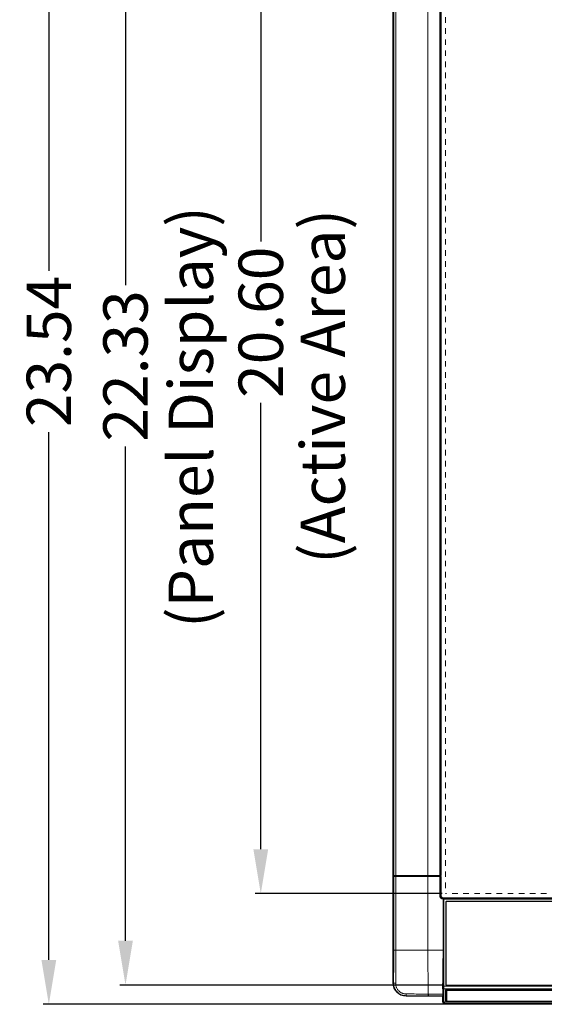
# Model space of a CAD drawing. Units: inches. Extents: x 61 to 185, y 64 to 157.
# Drawn here: x 73 to 83, y 102 to 120 of the extents above; entities that cross this region are included whole.
import ezdxf

# ---------------------------------------------------------------- set-up
doc = ezdxf.new("R2010")
doc.units = ezdxf.units.IN
doc.header["$MEASUREMENT"] = 0
doc.header["$PDMODE"] = 2
doc.header["$PDSIZE"] = 0.0246062921284265
doc.linetypes.add('HIDDEN', pattern=[0.375, 0.25, -0.125])
doc.layers.get('0').update_dxf_attribs({"lineweight": 0})
doc.layers.get('Defpoints').update_dxf_attribs({"lineweight": 0})
doc.layers.add('3_ALL_AXES', color=7, linetype='Continuous', lineweight=0)
doc.layers.add('Layer 658', color=7, linetype='Continuous', lineweight=0)
doc.styles.add('DC_TEXTSTYLE4', font='arial.ttf', dxfattribs={"height": 0.2})
doc.styles.add('DC_TEXTSTYLE5', font='arial.ttf', dxfattribs={"height": 0.8})
doc.dimstyles.get("Standard").update_dxf_attribs({"dimtxt": 0.18, "dimasz": 0.18, "dimexe": 0.18, "dimexo": 0.0625, "dimgap": 0.09, "dimtad": 0, "dimtih": 1, "dimtoh": 1, "dimdec": 4, "dimzin": 0, "dimdsep": 46, "dimtxsty": 'Standard', "dimcen": 0.09, "dimadec": 0, "dimazin": 0, "dimtfac": 1, "dimtdec": 4, "dimtofl": 0, "dimtmove": 0, "dimatfit": 3, "dimfxl": 1, "dimtolj": 1, "dimtzin": 0, "dimarcsym": 0})

# ---------------------------------------------------------------- blocks, each defined once
blk = doc.blocks.new('*D31')
at = {"layer": 'Defpoints', "color": 0}
for p in [(73.63011748951126, 125.4828517997553), (80.07901189837648, 125.4828517997553), (80.89522537693611, 101.9449803582348)]:
    blk.add_point(p, dxfattribs=at)
at = {"layer": 'Layer 658', "color": 0, "lineweight": -2, "ltscale": 0.1574802696219296}
for p, q in [((80.01651189837648, 125.4828517997553), (73.53011748951127, 125.4828517997553)), ((73.63011748951126, 124.6828517997553), (73.63011748951126, 115.167516078995)), ((73.63011748951126, 102.7449803582348), (73.63011748951126, 112.260316078995)), ((80.83272537693611, 101.9449803582348), (73.53011748951127, 101.9449803582348))]:
    blk.add_line(p, q, dxfattribs=at)
at = {"layer": 'Layer 658', "color": 0}
for points in [[(73.7634508228446, 124.6828517997553), (73.49678415617792, 124.6828517997553), (73.63011748951126, 125.4828517997553)], [(73.49678415617792, 102.7449803582348), (73.7634508228446, 102.7449803582348), (73.63011748951126, 101.9449803582348)]]:
    blk.add_solid(points, dxfattribs=at)
at = {"layer": 'Layer 658', "color": 0, "lineweight": 0, "insert": (73.63011748951126, 113.713916078995), "char_height": 0.8, "attachment_point": 5, "rotation": 90, "style": 'DC_TEXTSTYLE5'}
blk.add_mtext('\\A1;23.54', dxfattribs=at)
blk = doc.blocks.new('*D32')
at = {"layer": 'Defpoints', "color": 0}
for p in [(75.01186993051434, 124.6167129398909), (80.74322728915467, 124.6167129398909), (80.80595637764952, 102.2913535006408)]:
    blk.add_point(p, dxfattribs=at)
at = {"layer": 'Layer 658', "color": 0, "lineweight": -2, "ltscale": 0.1574802696219296}
for p, q in [((80.68072728915467, 124.6167129398909), (74.91186993051434, 124.6167129398909)), ((75.01186993051434, 123.8167129398909), (75.01186993051434, 114.9092332202659)), ((75.01186993051434, 103.0913535006408), (75.01186993051434, 111.9988332202659)), ((80.74345637764952, 102.2913535006408), (74.91186993051434, 102.2913535006408))]:
    blk.add_line(p, q, dxfattribs=at)
at = {"layer": 'Layer 658', "color": 0}
for points in [[(75.14520326384768, 123.8167129398909), (74.878536597181, 123.8167129398909), (75.01186993051434, 124.6167129398909)], [(74.878536597181, 103.0913535006408), (75.14520326384768, 103.0913535006408), (75.01186993051434, 102.2913535006408)]]:
    blk.add_solid(points, dxfattribs=at)
at = {"layer": 'Layer 658', "color": 0, "lineweight": 0, "insert": (75.01186993051434, 113.4540332202659), "char_height": 0.8, "attachment_point": 5, "rotation": 90, "style": 'DC_TEXTSTYLE5'}
blk.add_mtext('\\A1;22.33', dxfattribs=at)
blk = doc.blocks.new('*D33')
at = {"layer": 'Defpoints', "color": 0}
for p in [(77.45004818602212, 124.5411267870512), (80.78085607483152, 124.5411267870512), (80.78084953189185, 103.9403401175904)]:
    blk.add_point(p, dxfattribs=at)
at = {"layer": 'Layer 658', "color": 0, "lineweight": -2, "ltscale": 0.1574802696219296}
for p, q in [((80.71835607483152, 124.5411267870512), (77.35004818602212, 124.5411267870512)), ((77.45004818602212, 123.7411267870512), (77.45004818602212, 115.6943334523208)), ((77.45004818602212, 104.7403401175903), (77.45004818602212, 112.7871334523208)), ((80.71834953189185, 103.9403401175904), (77.35004818602212, 103.9403401175904))]:
    blk.add_line(p, q, dxfattribs=at)
at = {"layer": 'Layer 658', "color": 0}
for points in [[(77.58338151935546, 123.7411267870512), (77.31671485268878, 123.7411267870512), (77.45004818602212, 124.5411267870512)], [(77.31671485268878, 104.7403401175903), (77.58338151935546, 104.7403401175903), (77.45004818602212, 103.9403401175904)]]:
    blk.add_solid(points, dxfattribs=at)
at = {"layer": 'Layer 658', "color": 0, "lineweight": 0, "insert": (77.45004818602212, 114.2407334523208), "char_height": 0.8, "attachment_point": 5, "rotation": 90, "style": 'DC_TEXTSTYLE5'}
blk.add_mtext('\\A1;20.60', dxfattribs=at)

msp = doc.modelspace()

# ---------------------------------------------------------------- linework, layer by layer
at = {"color": 7, "linetype": 'Continuous', "lineweight": 0, "ltscale": 0.009842516851370602}
for p, q in [((79.83260654466177, 102.3293148798723), (79.83260654466177, 125.2466311166036)), ((79.84687619430154, 102.9198695751739), (79.84687619430154, 125.2117944483811)), ((79.85083853885371, 104.2486056658895), (79.85083853885371, 104.2682906995923)), ((79.85083853885371, 104.2682906995923), (79.88370900714617, 104.2682906995923)), ((79.85083853885371, 104.2486056658895), (80.69874802758238, 104.2486056658895)), ((79.88370900714617, 104.2486056658895), (79.88370901930365, 102.9198732648106)), ((80.46252762314948, 104.2682906995923), (80.46252762314948, 102.9198658909545)), ((80.65679836010854, 104.2486056658895), (80.65679836010854, 104.2682906995923)), ((80.66856443583131, 104.2486056658895), (80.66856443583131, 104.2682906995923)), ((80.67483637015161, 104.2486056658895), (80.67483637015161, 103.9041175760916)), ((80.67898780024774, 104.2486056658895), (80.67898780024774, 104.2682906995923)), ((80.68660244587439, 104.2486056658895), (80.68660244587439, 103.9041175760916)), ((80.69874802758238, 103.9041175760916), (80.69874802758238, 104.2486056658895)), ((80.67483637015161, 103.9041175760916), (80.69874802758238, 103.9041175760916)), ((80.73498005971808, 102.9198658909545), (80.73832798947862, 103.8399353948374)), ((80.73811809498787, 103.852601758671), (80.73811809498787, 103.8647475086861)), ((117.4388949303786, 103.8647475086861), (80.73811809498787, 103.8647475086861)), ((80.73833126734381, 103.8408362103103), (80.73832798947862, 103.8399353948374)), ((80.73832798947862, 103.8399353948374), (80.73914259049606, 103.8391178188444)), ((80.75009398789433, 103.8516586566906), (80.75090858891964, 103.8508410806976)), ((80.75090858891964, 102.2694175063372), (80.75090858891964, 103.8508410806976)), ((80.75090858891964, 103.8508410806976), (117.4261044364547, 103.8508410806976)), ((80.73914259049606, 102.2689703470801), (80.73914259049606, 103.8391178188444)), ((117.4261044364547, 103.8395658179359), (80.75090858891964, 103.8395658179359)), ((80.78766035580335, 102.2934905569263), (80.78766035580335, 103.7961095297856)), ((80.79158235527262, 102.2933412238905), (80.79158235527262, 103.7959601967577)), ((80.79158235527262, 103.7959601967577), (80.79350850408817, 103.7940410313575)), ((80.79350850408817, 103.7940410313575), (80.79350850408817, 102.2952744071371)), ((80.79553300098563, 103.80395358048), (80.79553300098563, 103.7998679509161)), ((117.3814800243887, 103.80395358048), (80.79553300098563, 103.80395358048)), ((80.79553300098563, 103.7998679509161), (80.79744482667931, 103.7979630567087)), ((117.3814800243887, 103.7998679509161), (80.79553300098563, 103.7998679509161)), ((80.79744482667931, 103.7979630567087), (117.3795681986871, 103.7979630567087)), ((79.84687619430154, 102.9198695751739), (79.88370903273672, 102.9198695751818)), ((80.46252762314948, 102.9198658909545), (79.88370901930365, 102.9198732648106)), ((80.46252762314948, 102.9198658909545), (80.46838081867695, 102.1304828163445)), ((80.73498005971808, 102.9198658909545), (80.46252762314948, 102.9198658909545)), ((79.84314972424055, 102.3293107499758), (79.83260654466177, 102.3293148798723)), ((80.72702255857598, 102.2613509271084), (80.73908870625174, 102.2613509271084)), ((80.75090858891964, 102.2694175063372), (117.4261044364547, 102.2694175063372)), ((80.79350850408817, 102.2952744071371), (80.79158235527262, 102.2933412238905)), ((80.79741628391587, 102.2913523816049), (80.79547591545088, 102.2894049267797)), ((80.795475915443, 102.2894049267797), (80.79547591545088, 102.2856465058539)), ((80.79547591545088, 102.2894049267797), (117.3815371099234, 102.2894049267797)), ((80.79547591545088, 102.2856465058539), (117.3815371099234, 102.2856465058539)), ((117.3795967414584, 102.2913523816049), (80.79741628391587, 102.2913523816049)), ((80.06880570188031, 102.1005103952413), (80.06882694909466, 102.0930944754394)), ((80.7243110392149, 102.0930944754394), (80.06882694909466, 102.0930944754394)), ((80.46838052069278, 102.1002649777923), (80.46838080050372, 102.1304828163445)), ((80.46838052069278, 102.1002649777923), (80.47035592464374, 102.100264994375)), ((80.46838081867695, 102.1304828163445), (80.73325500426198, 102.1304825441556)), ((80.47035592464374, 102.100264994375), (80.47035592458074, 102.1304825436281)), ((80.47035592464374, 102.100264994375), (80.47591998146704, 102.0930944754394)), ((80.47035592464374, 102.100264994375), (80.73180363264832, 102.1002649949104)), ((80.7243110392149, 102.0930944754394), (80.73180363264832, 102.1002649949104)), ((80.72813713782202, 102.2223671492531), (80.7387592505198, 102.2223667914816)), ((117.4264610606039, 102.2231198391782), (80.75055196477035, 102.2231198391782)), ((80.78864769005452, 102.1928789211366), (80.80062563632261, 102.1797515994513)), ((117.378170135129, 102.2052530334559), (80.79884289024531, 102.2052530334559)), ((80.79884297196969, 102.2052530334559), (80.79884296933976, 102.2123091010465)), ((80.79884296933976, 102.2123091010465), (117.3781700560345, 102.2123091010465)), ((80.80062563632261, 102.1797515994435), (80.80062563629897, 102.0141909347778)), ((80.8123917337304, 102.191519643961), (117.364621291636, 102.191519643961)), ((80.7390902000387, 102.0128004935639), (80.72767812092266, 102.0022235629398)), ((80.79684485418274, 101.9546701857721), (80.7865242609887, 101.944985054096)), ((80.7865242609887, 101.944985054096), (99.08850651268321, 101.9449850353558)), ((80.79684408163178, 101.9638960792892), (80.79684408166328, 101.9546701859769)), ((117.3801689437425, 101.9638960761239), (80.79684408163178, 101.9638960761239)), ((99.08850651268321, 101.9546703642445), (80.79684485418274, 101.9546701857721)), ((80.80387015999479, 101.9875529836674), (80.80387016208928, 101.9999541153805)), ((80.8038701601444, 101.9999541153805), (117.3731428652299, 101.999953464987)), ((117.3731428653716, 101.9875523436124), (80.80387015999479, 101.9875529836674)), ((117.3644018929354, 102.0026172517949), (80.8126111324389, 102.0026172517949))]:
    msp.add_line(p, q, dxfattribs=at)
at = {"linetype": 'HIDDEN', "lineweight": 0, "ltscale": 0.07874013481096481}
for p in [(80.77670076104525, 124.5411195086973), (117.4003122643212, 103.9403380381046)]:
    msp.add_line(p, (80.77670076104525, 103.9403380381046), dxfattribs=at)
at = {"color": 7, "linetype": 'Continuous', "lineweight": 0, "ltscale": 0.009842516851370602}
for centre, radius, start, end in [((80.73811809498787, 103.9041175760916), 0.06328172483625849, 180, 270.1930083181908), ((80.73811809498787, 103.9041175760916), 0.05151564911348316, 180, 270), ((80.73811809498787, 103.9041175760916), 0.03937006740548554, 180, 270), ((33.08100413541601, 102.9196667633425), 46.76587192876743, 359.2766989047, 0.0002484773999928886), ((80.06882694909466, 102.3293148798723), 0.2362204044328848, 180, 270), ((81.12265984675041, 102.2531539458857), 0.3957222193862003, 178.8130915353011, 184.4620650176012), ((80.20112680712353, 102.2689652731682), 0.5380157833961496, 359.1890861358991, 0.0005403445990365762), ((79.91026538910687, 102.2694118425515), 0.8406431974505723, 359.3512827072001, 0.0003860275001560235), ((76.30769090299972, 101.8839455813543), 4.421569482380794, 1.532857882900199, 2.711214245400105), ((81.06152157215533, 102.224517045209), 0.3227694840901462, 178.845266477398, 180.3817008143996), ((81.04746302357287, 102.2161122192823), 0.2969937433535241, 178.6479704771013, 180.2296713385983), ((80.40168878090127, 103.3356741734004), 1.394954456320585, 286.7568935691993, 287.1322108273999)]:
    msp.add_arc(centre, radius, start, end, dxfattribs=at)
for points in [[(80.73811809498787, 103.852601758671), (80.73812596899349, 103.8526017697945), (80.74058680645034, 103.8525829140544), (80.74296745941064, 103.8525189708681), (80.74513549729735, 103.8524131862748), (80.7451433563196, 103.8524127006231)], [(80.73833126734381, 103.8408362103103), (80.73833117312273, 103.84084408376), (80.73829228824479, 103.843721815637), (80.73824628117143, 103.8464369876978), (80.73821388544847, 103.8488130332106), (80.73817479772744, 103.8507032074932), (80.73814574924761, 103.8519922984528), (80.73811893567057, 103.8525940979804), (80.73811809498, 103.852601926986)], [(80.73832798947862, 103.8399353948374), (80.73832807772165, 103.8399432683564), (80.73875711492987, 103.8429580164475), (80.73994788701225, 103.8457747124239), (80.74182033032356, 103.8481962530339), (80.74424866341185, 103.8500599303241), (80.74706973107209, 103.8512405070787), (80.75008611410637, 103.851658597098), (80.75009398789433, 103.8516586566906)], [(80.73914259049606, 103.8391178188444), (80.7391426787391, 103.8391256923634), (80.73956744365721, 103.8421249992936), (80.74075552300019, 103.8449452099699), (80.74262675983154, 103.8473705271614), (80.74505661081703, 103.8492384928598), (80.74788062023235, 103.8504219152278), (80.75090071513166, 103.850841021105), (80.75090858891964, 103.8508410806976)], [(80.7451433563196, 103.8524127006231), (80.74515121531253, 103.8524122144972), (80.74706730854523, 103.8522638970833), (80.74857554062282, 103.8520826025607), (80.7496004035561, 103.8518772785174), (80.75008842686792, 103.8516642311927), (80.75009398789433, 103.8516586566906)], [(80.73914259049606, 103.8391178188444), (80.73914970409662, 103.8391211947555), (80.73954244105023, 103.8392083884798), (80.74044896597822, 103.8393029344289), (80.74197342719286, 103.8393959777643), (80.74421096113923, 103.8394792891734), (80.74720820859129, 103.839541302069), (80.75090071490615, 103.8395658179359), (80.75090858891964, 103.8395658179359)], [(80.79553300098563, 103.80395358048), (80.79552512697215, 103.8039535804878), (80.79423278286389, 103.8038462204086), (80.79284498138156, 103.8034834835917), (80.79142813812017, 103.8028054359208), (80.79006984481832, 103.8017610820798), (80.78887779740559, 103.8003038397198), (80.78800427263346, 103.7984047836287), (80.78766035590884, 103.7961174037991), (80.78766035580335, 103.7961095297856)], [(80.79158235527262, 103.7959601967577), (80.79157524168342, 103.7959635726927), (80.79071987310361, 103.7960488913385), (80.78986180402782, 103.7960815630062), (80.78881136865307, 103.7961023822443), (80.78766822981683, 103.7961095297897), (80.78766035580335, 103.7961095297856)], [(80.79553300098563, 103.7998679509161), (80.79552512719329, 103.7998680099287), (80.79487849390634, 103.7998190312688), (80.79418037050891, 103.7996423813275), (80.79346812219427, 103.7993076762507), (80.79278591536706, 103.7987889354394), (80.79218807537382, 103.7980622371289), (80.79175118387757, 103.7971120394104), (80.79158232414919, 103.7959680707097), (80.79158235527262, 103.7959601967577)], [(80.79744482667931, 103.7979630567087), (80.79743695266583, 103.7979630567087), (80.79622465389673, 103.7977704296302), (80.79512712277963, 103.7972126441609), (80.79425810320306, 103.796345449135), (80.79370067767063, 103.7952532263077), (80.79350850408817, 103.794048905371), (80.79350850408817, 103.7940410313575)], [(79.8837090318942, 102.9198732648185), (79.88370903190747, 102.919865390805), (79.88343822592492, 102.7222147690789), (79.88261767450761, 102.5232535812104), (79.88126198550219, 102.3237123325412), (79.88126192066959, 102.3237044587946)], [(80.73498005971808, 102.9198658909545), (80.73498003106648, 102.9198580169932), (80.73402888722028, 102.7542734776287), (80.7323826970643, 102.5890657981055), (80.73004511834357, 102.4246130773571), (80.72702272143954, 102.2613587994374), (80.72702255857598, 102.2613509271084)], [(79.84318041447581, 102.3293107501963), (79.84318033226039, 102.329302876612), (79.84457668835728, 102.3017487367141), (79.84931566794569, 102.2745154062318), (79.85734142833586, 102.248027050346), (79.8685453691496, 102.222731988219), (79.88270502434861, 102.1990390313709), (79.89964745197481, 102.177207567231), (79.91915488065781, 102.1575980381916), (79.94078664575285, 102.1406132241839), (79.9641934739274, 102.1264248559774), (79.98911953853856, 102.1151811936554), (80.01514695761216, 102.1070725265096), (80.04183918852588, 102.1021719166606), (80.06879782787348, 102.1005104054803), (80.06880570188031, 102.1005103952413)], [(79.84318065804267, 102.3293148699352), (79.84318471981307, 102.3293081244101), (79.8447272308415, 102.3281491204914), (79.84789645629128, 102.3270335547338), (79.85255182989587, 102.3260162235227), (79.85849283603585, 102.3251409470188), (79.86546358489511, 102.3244454269592), (79.87316383421363, 102.3239596228393), (79.88125404829981, 102.3237045917728), (79.88126192123651, 102.3237044615584)], [(79.88126192066959, 102.3237044587946), (79.88126185575544, 102.3236965850487), (79.88248435710504, 102.3006945507893), (79.88646614857286, 102.2779181836143), (79.89316743706088, 102.2557622841032), (79.90249566599732, 102.2345919392769), (79.91429853163864, 102.2146898676524), (79.92839422135214, 102.1963433308635), (79.94457519648103, 102.1798778808402), (79.9625569230206, 102.1655539323814), (79.98201485201707, 102.1535572417801), (80.00267357899067, 102.144050166092), (80.02425888365025, 102.1371581484306), (80.04640954084786, 102.132953288838), (80.06874132912392, 102.1314738045475), (80.06874920303831, 102.1314737650435)], [(80.73881763706206, 102.2310216693836), (80.7388177960621, 102.2310295417915), (80.7389002926603, 102.2374105827568), (80.7389449460254, 102.2447554511461), (80.73899637300272, 102.2528208792965), (80.73908859709168, 102.2613430538516), (80.73908870625174, 102.2613509271084)], [(80.75085470467532, 102.2598940722286), (80.7508468314318, 102.2598941823409), (80.7473994337567, 102.2600042713544), (80.74424655108174, 102.2602285763528), (80.74167198140564, 102.2605473571508), (80.73990103839581, 102.2609327156304), (80.73909328391441, 102.261344520464), (80.73908870625174, 102.2613509271084)], [(80.75090858891964, 102.2694183461716), (80.75090071490615, 102.2694183461716), (80.74745555037046, 102.2693969021385), (80.74430424423048, 102.2693344438415), (80.74173003702673, 102.2692364289957), (80.73995786737157, 102.2691114223072), (80.73914970409662, 102.2689737229912), (80.73914259049606, 102.2689703470801)], [(80.75055196477035, 102.2231198391782), (80.75055211023351, 102.2231277118479), (80.75064714346735, 102.2308693646243), (80.7507023147113, 102.2397740355724), (80.75076058091501, 102.2495523328281), (80.75085461539031, 102.2598861977056), (80.75085470467532, 102.2598940712129)], [(80.78766035580335, 102.2934905569263), (80.78766035606827, 102.2934826829128), (80.78776822536284, 102.2921858157192), (80.7881317150456, 102.2907975257252), (80.78880943929141, 102.2893845548643), (80.78985081193649, 102.2880340613319), (80.79130584207664, 102.2868490137596), (80.7932014584679, 102.2859836359537), (80.79546804143742, 102.2856465063923), (80.79547591545088, 102.2856465058539)], [(80.78766035580335, 102.2934905569263), (80.78766822981683, 102.2934905569259), (80.78881137154282, 102.2934834088339), (80.78986180861048, 102.2934625892887), (80.79071987686739, 102.2934299176209), (80.79157524167142, 102.2933445998002), (80.79158235527262, 102.2933412238905)], [(80.79158235527262, 102.2933412238905), (80.7915822690692, 102.2933333503489), (80.79162952007793, 102.2926816080804), (80.79180507391717, 102.2919809335971), (80.79213851766367, 102.2912695781799), (80.7926551861606, 102.2905912031783), (80.79338099391227, 102.2899977592389), (80.79433098422145, 102.2895669349929), (80.7954680416548, 102.2894048682674), (80.79547591545088, 102.2894049267797)], [(80.79350850408817, 102.2952744071371), (80.79350850408817, 102.2952665331236), (80.7937009574186, 102.2940539545672), (80.79425658834522, 102.2929608053544), (80.79511900556939, 102.2920974209494), (80.79620603509107, 102.2915436577545), (80.79740840990239, 102.2913523816049), (80.79741628391587, 102.2913523816049)], [(80.06880570188031, 102.1005103946823), (80.06880545930514, 102.1005182649584), (80.06878574353959, 102.1020829958516), (80.06876920524515, 102.1053530600046), (80.06875683237469, 102.1101732026956), (80.06874918260525, 102.1163261762155), (80.06874660070048, 102.1235346610693), (80.06874919806144, 102.131465891008), (80.06874920303831, 102.1314737650199)], [(80.06874920303831, 102.1314737650435), (80.06875707695372, 102.1314737257445), (80.21547211533209, 102.1308789023407), (80.34869216886769, 102.1305723678306), (80.46837293957685, 102.1304836227599), (80.46838081359033, 102.1304836227537)], [(80.06880570188031, 102.1005103952413), (80.06881357588756, 102.100510385343), (80.21550878510105, 102.1003623876383), (80.34870954305954, 102.1002871025655), (80.4683726466793, 102.1002649778438), (80.46838052069278, 102.1002649777923)], [(80.73325500426198, 102.1304825441556), (80.73325470854525, 102.1304904126142), (80.73264313146174, 102.1457203347214), (80.73194770640998, 102.160980898509), (80.7311606239988, 102.1762740385234), (80.73027191571921, 102.1916047796608), (80.72926924536222, 102.2069720334256), (80.72813775088754, 102.2223592991424), (80.72813713782202, 102.2223671492531)], [(80.73180363264832, 102.1002649949104), (80.73180931888695, 102.1002704416322), (80.73235908099234, 102.1014782956713), (80.73282074623738, 102.1039370763965), (80.73317087066414, 102.1075401563907), (80.73339619704021, 102.1121378707993), (80.7334891243678, 102.1175802452718), (80.73344355198722, 102.1237621086338), (80.7332552999787, 102.1304746756971), (80.73325500426198, 102.1304825441556)], [(80.7504716662974, 102.2149217168849), (80.7504637922973, 102.2149217023672), (80.74711349480754, 102.215269317958), (80.74403252306463, 102.2162958117098), (80.74148306943641, 102.2179164663613), (80.73967557818514, 102.2199975052188), (80.73876063718133, 102.2223593986618), (80.73875924841744, 102.2223671492374)], [(80.7390902000387, 102.0128004935639), (80.73909019320405, 102.0128083675745), (80.73905132578219, 102.0519965386258), (80.73900609316527, 102.0899286095398), (80.73895662857322, 102.1261748998368), (80.73890217924243, 102.1605821525923), (80.73883895491419, 102.1927940548775), (80.7387592766825, 102.2223589175101), (80.73875925096863, 102.2223667914816)], [(80.75055196486483, 102.2231199989262), (80.75054409127308, 102.2231200804206), (80.74715730518861, 102.2235252159827), (80.74404918008344, 102.2246363917494), (80.74148994021395, 102.2263597340722), (80.73969560594315, 102.2285497789929), (80.73881882110425, 102.2310138851929), (80.73881763345577, 102.2310216691237)], [(80.7508512714637, 102.0095045603554), (80.75085126390016, 102.0095124343652), (80.75080905654671, 102.0478767750245), (80.75075931107287, 102.0850254262585), (80.7507038462778, 102.1205362695074), (80.75064130516982, 102.1542649572457), (80.75056697856917, 102.1858691573988), (80.75047169774257, 102.2149138428476), (80.7504716662974, 102.2149217167983)], [(80.77692492531928, 102.1859233070524), (80.77692495891584, 102.1859311809943), (80.776810889171, 102.1882268419326), (80.77665133492562, 102.190529694994), (80.77659398969803, 102.1928270315609), (80.77672712594315, 102.1951113175647), (80.77710424253537, 102.1973706118119), (80.77776397584151, 102.1995880431656), (80.7787365848292, 102.201742919624), (80.78004692518424, 102.2038091394779), (80.78171485808198, 102.2057547623351), (80.78375403435317, 102.207541631049), (80.78616661278457, 102.2091235383888), (80.78894017587584, 102.2104484895901), (80.7920311329072, 102.2114578939924), (80.79537142518963, 102.2120928550379), (80.79883505908971, 102.212309081908), (80.79884293307994, 102.2123091010465)], [(80.77692463468158, 102.1859291876886), (80.77693250869066, 102.1859291960095), (80.77974885769524, 102.1861609261179), (80.78240915825218, 102.1868368589784), (80.78475199219973, 102.187918272171), (80.7866416726793, 102.1893431318947), (80.78796803143916, 102.1910290473227), (80.78865232158022, 102.1928702439686), (80.788653747352, 102.1928779878218)], [(80.77692492531928, 102.1859233070524), (80.77692496496573, 102.1859154331388), (80.77710394084254, 102.1538791114119), (80.77734064524684, 102.1198699447464), (80.77764961640197, 102.0842060922188), (80.77803996680142, 102.047191812143), (80.7785267408123, 102.0090731666931), (80.77852685265337, 102.009065293474)], [(80.788653747352, 102.1928779878218), (80.78865300030547, 102.1928858263172), (80.78862217624297, 102.1942117505481), (80.7887388972645, 102.1955825304605), (80.7890063126993, 102.1969234302241), (80.78939891155477, 102.1981967941567), (80.78990332396074, 102.1993830372719), (80.79050258537089, 102.2004707932894), (80.79118494404847, 102.2014554996437), (80.79194081791745, 102.2023342238317), (80.7927637685939, 102.2031048919484), (80.79364971251994, 102.2037649600024), (80.79459531432644, 102.2043103019478), (80.79559619210129, 102.2047357609119), (80.79664471258683, 102.2050359621956), (80.79773068873087, 102.2052082025712), (80.79883509928702, 102.2052522326196), (80.79884297196969, 102.2052520878578)], [(80.78864769005452, 102.1928789211366), (80.78864772316247, 102.1928710471927), (80.78879952620765, 102.1600413430472), (80.78899500346634, 102.1252037656124), (80.78923981442735, 102.088681138143), (80.78952842118679, 102.0507943338302), (80.78985522057891, 102.0118073626107), (80.78985528956512, 102.0117994888994)], [(80.79884289024531, 102.2052530334559), (80.79884844702687, 102.2052474547225), (80.80328874366613, 102.2007747892885), (80.80780450073611, 102.1961971457167), (80.81238622828428, 102.1915252733693), (80.81239173372254, 102.191519643961)], [(80.80062563632261, 102.1797515994435), (80.80062563632254, 102.1797594734569), (80.80101691012334, 102.1827696016061), (80.80217480819942, 102.1855999394211), (80.80406148850665, 102.1880730745989), (80.80654192602087, 102.1899688244074), (80.80937610219702, 102.1911287994593), (80.81238385971692, 102.1915196439609), (80.8123917337304, 102.191519643961)], [(80.72767812092266, 102.0022235629398), (80.72767833422154, 102.0022156918158), (80.7288077287628, 101.9922148412386), (80.7316279415178, 101.982532934026), (80.73602820173916, 101.9735284851775), (80.74194655900376, 101.9653446638958), (80.7492365839758, 101.958251746678), (80.75757102789129, 101.952564022284), (80.76670459237984, 101.9484039979935), (80.77647609478709, 101.9458436784393), (80.78651638697521, 101.944985054096), (80.7865242609887, 101.944985054096)], [(80.7508512714637, 102.0095045089066), (80.75084339745305, 102.0095045022215), (80.74740872854143, 102.00965972598), (80.7442651346197, 102.01011774373), (80.74169347769867, 102.0108387881366), (80.7399170790841, 102.0117602440918), (80.73909245744325, 102.0127945492881), (80.73909020027492, 102.012802092847)], [(80.79684485170242, 101.9546701834415), (80.79683697769613, 101.954670194093), (80.78687919006761, 101.9555436481348), (80.7772565556175, 101.9581050547045), (80.7682425090473, 101.9622755545589), (80.76007826898835, 101.9679438390137), (80.75298798761233, 101.9749676263931), (80.74717348292413, 101.9831790846274), (80.74281659366666, 101.992383703875), (80.74007891725799, 102.0023499037617), (80.73909028004208, 102.0127926372207), (80.73909021892845, 102.012800510997)], [(80.79684408163178, 101.9638960761239), (80.7968362076183, 101.9638960762657), (80.78886362757504, 101.9645713972917), (80.78116479220886, 101.9665721553219), (80.77396044332237, 101.9698372179174), (80.7674439453717, 101.9742797598273), (80.76179484722643, 101.9797888515011), (80.75717474370616, 101.9862334645276), (80.75372915992648, 101.9934615425411), (80.7515868977086, 102.0012920206646), (80.7508512784622, 102.009496686345), (80.7508512714637, 102.0095045603554)], [(80.80387014533339, 101.9875529836674), (80.80386227131994, 101.9875529829882), (80.80046275768444, 101.9877310821122), (80.79709901973948, 101.9882911769509), (80.79383583389156, 101.9892558003031), (80.79073426809947, 101.9906258651685), (80.78785602746355, 101.9923869960237), (80.78526170027345, 101.9945131547344), (80.78300985248082, 101.9969688395235), (80.78115722044724, 101.9997093209707), (80.77975807565322, 102.0026814237607), (80.7788653650441, 102.0058220151479), (80.77852695878951, 102.0090574201758), (80.77852685265337, 102.009065293474)], [(80.78985379381753, 102.0117988791358), (80.789848373255, 102.0117931679546), (80.78863319341303, 102.0109329589048), (80.78675028470315, 102.0101819531288), (80.78432849077834, 102.009595097723), (80.78152652137243, 102.0092108511092), (80.77853551095978, 102.009054490251), (80.77852763755865, 102.0090543920519)], [(80.80387016208928, 101.9999541878293), (80.80386228938943, 101.9999540440056), (80.80189829560975, 102.0000546645406), (80.79997464217931, 102.0004217475688), (80.79813847039298, 102.0010390100288), (80.79642506425635, 102.0018839217147), (80.79486473671345, 102.0029305531535), (80.79348316537104, 102.0041507644715), (80.7923015143018, 102.0055151695827), (80.79133697327241, 102.0069933214012), (80.79060245554686, 102.0085543711407), (80.79010666319354, 102.0101669526214), (80.78985477387238, 102.0117910233915), (80.78985414837648, 102.0117988725216)], [(80.80062563629897, 102.0141909346046), (80.80061792971318, 102.0141893194812), (80.79719091021697, 102.0134558559186), (80.79360093036863, 102.0126582920458), (80.78986295874365, 102.0118012732169), (80.78985528956512, 102.0117994888994)], [(80.8126111324389, 102.0026172517949), (80.81260325842543, 102.0026172517932), (80.80947105209883, 102.0030143334365), (80.80654087112353, 102.0041901272397), (80.80401781044048, 102.0060896025984), (80.80214640705012, 102.0085123118694), (80.80100862053517, 102.0112625061406), (80.80062563629862, 102.0141830607643), (80.80062563629897, 102.0141909347778)]]:
    msp.add_spline(points, degree=3, dxfattribs=at)
at = {"layer": '3_ALL_AXES', "color": 7, "linetype": 'Continuous', "lineweight": 0, "ltscale": 0.009842516851370602}
for p, q in [((79.88370900714617, 104.2682906995923), (79.8837089987131, 125.2117964570105)), ((80.46252762314948, 104.2682906995923), (80.46252762314948, 124.6167100381159)), ((80.67483637015161, 124.5773399707104), (80.67483637015161, 104.2682906995923)), ((80.68660244587439, 124.5773399707104), (80.68660244587439, 104.2682906995923)), ((80.69874802758238, 104.2682906995923), (80.69874802758238, 124.5773399707104)), ((79.88370900714617, 104.2682906995923), (80.69874802758238, 104.2682906995923))]:
    msp.add_line(p, q, dxfattribs=at)

# ---------------------------------------------------------------- texts
at = {"layer": 'Layer 658', "lineweight": 0, "style": 'DC_TEXTSTYLE4', "oblique": 360}
for s, p in [('(Panel Display)', (76.58827988660987, 108.7322388132287)), ('(Active Area)', (78.96709099012575, 109.8878469627675))]:
    msp.add_text(s, height=0.7999999999999957, rotation=90, dxfattribs=at).set_placement(p)

# ---------------------------------------------------------------- dimensions: what is measured, and where the dimension line sits
at = {"layer": 'Layer 658', "lineweight": 0, "ltscale": 0.1574802696219296}
for base, p1, p2, picture, middle in [((73.63011748951126, 125.4828517997553), (80.89522537693611, 101.9449803582348), (80.07901189837648, 125.4828517997553), '*D31', (73.63011748951126, 113.713916078995)), ((75.01186993051434, 124.6167129398909), (80.80595637764952, 102.2913535006408), (80.74322728915467, 124.6167129398909), '*D32', (75.01186993051434, 113.4540332202659)), ((77.45004818602212, 124.5411267870512), (80.78084953189185, 103.9403401175904), (80.78085607483152, 124.5411267870512), '*D33', (77.45004818602212, 114.2407334523208))]:
    dim = msp.add_linear_dim(base=base, p1=p1, p2=p2, angle=90, dimstyle='Standard', override={"dimtxt": 0.8, "dimasz": 0.8, "dimexe": 0.1, "dimgap": 0.1, "dimtad": 0, "dimjust": 0, "dimtih": 0, "dimtoh": 0, "dimdec": 2, "dimzin": 0, "dimlunit": 2, "dimtxsty": 'DC_TEXTSTYLE5', "dimsah": 0, "dimtol": 0, "dimtfac": 1, "dimtdec": 3, "dimtix": 0, "dimtofl": 1, "dimtmove": 0, "dimfxl": 20, "dimfxlon": 1}, dxfattribs=at)
    dim.commit()
    dim.dimension.update_dxf_attribs({"geometry": picture, "text_midpoint": middle})

doc.saveas('drawing.dxf')
